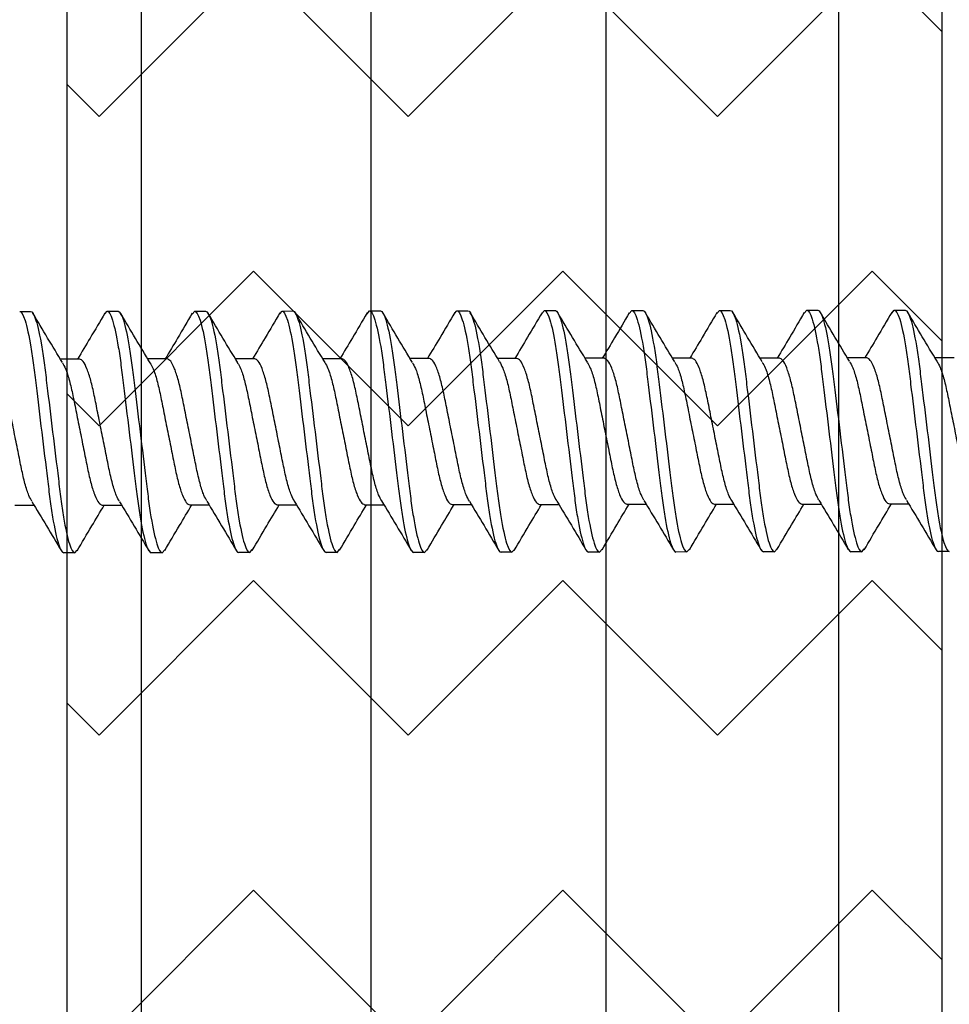
# Model space of a CAD drawing. Extents: x 2 to 27.5, y 2 to 35.
# Drawn here: x 11.5 to 12, y 28.1 to 28.7 of the extents above; entities that cross this region are included whole.
import ezdxf

# ---------------------------------------------------------------- set-up
doc = ezdxf.new("R2010")
doc.units = 0
doc.header["$MEASUREMENT"] = 0
for name, color, linetype in [('A-HATCH', 252, 'CONTINUOUS'), ('A-SCREW', 251, 'CONTINUOUS'), ('A-SHEETING', 7, 'CONTINUOUS'), ('A-WALL', 7, 'CONTINUOUS')]:
    doc.layers.add(name, color=color, linetype=linetype)

# ---------------------------------------------------------------- blocks, each defined once
blk = doc.blocks.new('A$C31415')
at = {"layer": 'A-HATCH', "ltscale": 2}
h = blk.add_hatch(dxfattribs=at)
h.set_pattern_fill('ZIGZAG', color=256, angle=135, style=0)
h.set_pattern_definition([(135, (-195.62281, 62.76052), (-0.176776695, 0), [0.125, -0.125]), (225, (-195.7112, 62.84891), (0, -0.176776695), [0.125, -0.125])])
h.paths.add_polyline_path([(0.5, 0), (0.5, 11.12567), (0.44108, 11.12567), (0.44108, 0)])
h.paths.add_polyline_path([(0.44108, 0), (0.44108, 11.12567), (0.30797, 11.12567), (0.30797, 0)])
h.paths.add_polyline_path([(0.30797, 0), (0.30797, 11.12567), (0.17374, 11.12567), (0.17374, 0)])
h.paths.add_polyline_path([(0.17374, 0), (0.17374, 11.12567), (0.04241, 11.12567), (0.04241, 0)])
h.paths.add_polyline_path([(0.04241, 0), (0.04241, 11.12567), (0, 11.12567), (0, 0)])
for p, q in [((0.04241, 11.12567), (0.04241, 0)), ((0.17374, 11.12567), (0.17374, 0)), ((0.30797, 11.12567), (0.30797, 0)), ((0.44108, 11.12567), (0.44108, 0))]:
    blk.add_line(p, q, dxfattribs=at)
at = {"layer": 'A-SHEETING', "ltscale": 2}
blk.add_lwpolyline([(0.5, 11.12567), (0.5, 0), (0, 0), (0, 11.12567)], close=True, dxfattribs=at)
blk = doc.blocks.new('1_75IN_SCREW')
at = {"layer": 'A-SCREW', "color": 252}
for p, q in [((-0.04172, -0.50325), (-0.04172, -0.5143)), ((0.069, -0.50625), (0.069, -0.5125)), ((-0.069, -0.5375), (-0.069, -0.53125)), ((0.04172, -0.5405), (0.04172, -0.52946)), ((-0.06728, -0.539), (-0.069, -0.5375)), ((-0.04172, -0.55325), (-0.04172, -0.5643)), ((0.069, -0.55625), (0.06739, -0.55485)), ((0.069, -0.55625), (0.069, -0.5625)), ((-0.069, -0.5875), (-0.069, -0.58125)), ((0.04172, -0.5905), (0.04172, -0.57946)), ((-0.06728, -0.589), (-0.069, -0.5875)), ((-0.04172, -0.60325), (-0.04172, -0.61429)), ((0.069, -0.60625), (0.06726, -0.60474)), ((0.069, -0.60625), (0.069, -0.6125)), ((0.04172, -0.6405), (0.04172, -0.62946)), ((-0.069, -0.6375), (-0.069, -0.63125)), ((-0.06731, -0.63897), (-0.069, -0.6375)), ((-0.04172, -0.65325), (-0.04172, -0.66429)), ((0.069, -0.65625), (0.06731, -0.65478)), ((0.069, -0.65625), (0.069, -0.6625)), ((0.04172, -0.6905), (0.04172, -0.67946)), ((-0.069, -0.6875), (-0.069, -0.68125)), ((-0.06725, -0.68902), (-0.069, -0.6875)), ((-0.04172, -0.70325), (-0.04172, -0.71429)), ((0.069, -0.70625), (0.06727, -0.70475)), ((0.069, -0.70625), (0.069, -0.7125)), ((0.04172, -0.7405), (0.04172, -0.72945)), ((-0.069, -0.7375), (-0.069, -0.73125)), ((-0.06736, -0.73892), (-0.069, -0.7375)), ((-0.04172, -0.75325), (-0.04172, -0.7643)), ((0.069, -0.75625), (0.06744, -0.75489)), ((0.069, -0.75625), (0.069, -0.7625)), ((-0.069, -0.7875), (-0.069, -0.78125)), ((0.04172, -0.7905), (0.04172, -0.77945)), ((-0.06744, -0.78885), (-0.069, -0.7875)), ((-0.04172, -0.80325), (-0.04172, -0.81429)), ((0.069, -0.80625), (0.06729, -0.80476)), ((0.069, -0.80625), (0.069, -0.8125)), ((-0.069, -0.8375), (-0.069, -0.83125)), ((0.04172, -0.8405), (0.04172, -0.82946)), ((-0.06735, -0.83893), (-0.069, -0.8375)), ((-0.04172, -0.85325), (-0.04172, -0.86429)), ((0.069, -0.85625), (0.06729, -0.85476)), ((0.069, -0.85625), (0.069, -0.8625)), ((-0.069, -0.88742), (-0.069, -0.88117)), ((0.04172, -0.89042), (0.04172, -0.87937)), ((-0.06744, -0.88877), (-0.069, -0.88742)), ((-0.04172, -0.90317), (-0.04172, -0.91421)), ((0.069, -0.90617), (0.06729, -0.90468)), ((0.069, -0.90617), (0.069, -0.91242)), ((-0.069, -0.93742), (-0.069, -0.93117)), ((0.04172, -0.94042), (0.04172, -0.92937)), ((-0.06735, -0.93885), (-0.069, -0.93742)), ((-0.04172, -0.95322), (-0.04172, -0.96426)), ((0.069, -0.95622), (0.06727, -0.95471)), ((0.069, -0.95622), (0.069, -0.96247)), ((-0.069, -0.98747), (-0.069, -0.98122)), ((0.04172, -0.99047), (0.04172, -0.97942)), ((-0.06744, -0.98883), (-0.069, -0.98747)), ((-0.04172, -1.00322), (-0.04172, -1.01427)), ((0.069, -1.00622), (0.0674, -1.00483)), ((0.069, -1.00622), (0.069, -1.01247)), ((-0.069, -1.03747), (-0.069, -1.03122)), ((0.04172, -1.04047), (0.04172, -1.02943))]:
    blk.add_line(p, q, dxfattribs=at)
for points, knots in [([(-0.03964, -0.51316), (-0.03861, -0.51255), (-0.03635, -0.51122), (-0.02976, -0.50913), (-0.0211, -0.50717), (-0.01097, -0.5052), (0, -0.503), (0.01097, -0.5008), (0.02109, -0.49883), (0.02981, -0.49687), (0.03652, -0.49467), (0.0409, -0.49246), (0.04145, -0.49115), (0.04172, -0.4905)], [0, 0, 0, 0, 0.078125, 0.172026, 0.2625, 0.352974, 0.446875, 0.540776, 0.63125, 0.721724, 0.815625, 0.909526, 1, 1, 1, 1]), ([(-0.069, -0.53125), (-0.069, -0.53035), (-0.06732, -0.5293), (-0.06033, -0.52709), (-0.05502, -0.52595), (-0.04534, -0.52436), (-0.04184, -0.52385), (-0.03455, -0.52291), (-0.03075, -0.52246), (-0.01846, -0.52098), (-0.00924, -0.51987), (0.00924, -0.51763), (0.01846, -0.51652), (0.03075, -0.51504), (0.03455, -0.51459), (0.04184, -0.51365), (0.04534, -0.51314), (0.05502, -0.51155), (0.06033, -0.51041), (0.06732, -0.5082), (0.069, -0.50715), (0.069, -0.50625)], [0, 0, 0, 0, 0.125, 0.125, 0.25, 0.25, 0.3125, 0.3125, 0.375, 0.375, 0.5, 0.5, 0.625, 0.625, 0.6875, 0.6875, 0.75, 0.75, 0.875, 0.875, 1, 1, 1, 1]), ([(-0.069, -0.5375), (-0.069, -0.5366), (-0.06732, -0.53555), (-0.06033, -0.53334), (-0.05502, -0.5322), (-0.04534, -0.53061), (-0.04184, -0.5301), (-0.03455, -0.52916), (-0.03075, -0.52871), (-0.01846, -0.52723), (-0.00924, -0.52612), (0.00924, -0.52388), (0.01846, -0.52277), (0.03075, -0.52129), (0.03455, -0.52084), (0.04184, -0.5199), (0.04534, -0.51939), (0.05502, -0.5178), (0.06033, -0.51666), (0.06732, -0.51445), (0.069, -0.5134), (0.069, -0.5125)], [0, 0, 0, 0, 0.125, 0.125, 0.25, 0.25, 0.3125, 0.3125, 0.375, 0.375, 0.5, 0.5, 0.625, 0.625, 0.6875, 0.6875, 0.75, 0.75, 0.875, 0.875, 1, 1, 1, 1]), ([(-0.03976, -0.51312), (-0.04442, -0.51593), (-0.0538, -0.52159), (-0.06321, -0.52714), (-0.06794, -0.52993)], [0, 0, 0, 0, 0.497184, 1, 1, 1, 1]), ([(0.03957, -0.53075), (0.04425, -0.52792), (0.05368, -0.52223), (0.06313, -0.51666), (0.06788, -0.51386)], [0, 0, 0, 0, 0.496759, 1, 1, 1, 1]), ([(0.0394, -0.53072), (0.03844, -0.53128), (0.03623, -0.53257), (0.02975, -0.53462), (0.02111, -0.53658), (0.01097, -0.53855), (0, -0.54075), (-0.01097, -0.54295), (-0.02109, -0.54492), (-0.02981, -0.54688), (-0.03652, -0.54908), (-0.0409, -0.55129), (-0.04145, -0.5526), (-0.04172, -0.55325)], [0, 0, 0, 0, 0.073149, 0.167557, 0.258519, 0.349482, 0.44389, 0.538297, 0.62926, 0.720222, 0.81463, 0.909038, 1, 1, 1, 1]), ([(-0.06771, -0.53897), (-0.06297, -0.54176), (-0.05428, -0.54687), (-0.04564, -0.55209), (-0.04172, -0.55446)], [0, 0, 0, 0, 0.545642, 1, 1, 1, 1]), ([(0.06788, -0.55489), (0.06317, -0.55211), (0.05443, -0.54696), (0.04574, -0.54172), (0.04172, -0.5393)], [0, 0, 0, 0, 0.537873, 1, 1, 1, 1]), ([(-0.03977, -0.56322), (-0.0387, -0.5626), (-0.03641, -0.56124), (-0.02976, -0.55913), (-0.0211, -0.55717), (-0.01097, -0.5552), (0, -0.553), (0.01097, -0.5508), (0.02109, -0.54883), (0.02981, -0.54687), (0.03652, -0.54467), (0.0409, -0.54246), (0.04145, -0.54115), (0.04172, -0.5405)], [0, 0, 0, 0, 0.08074, 0.174375, 0.264592, 0.354809, 0.448444, 0.542079, 0.632296, 0.722513, 0.816148, 0.909783, 1, 1, 1, 1]), ([(-0.069, -0.58125), (-0.069, -0.58035), (-0.06732, -0.5793), (-0.06033, -0.57709), (-0.05502, -0.57595), (-0.04534, -0.57436), (-0.04184, -0.57385), (-0.03455, -0.57291), (-0.03075, -0.57246), (-0.01846, -0.57098), (-0.00924, -0.56987), (0.00924, -0.56763), (0.01846, -0.56652), (0.03075, -0.56504), (0.03455, -0.56459), (0.04184, -0.56365), (0.04534, -0.56314), (0.05502, -0.56155), (0.06033, -0.56041), (0.06732, -0.5582), (0.069, -0.55715), (0.069, -0.55625)], [0, 0, 0, 0, 0.125, 0.125, 0.25, 0.25, 0.3125, 0.3125, 0.375, 0.375, 0.5, 0.5, 0.625, 0.625, 0.6875, 0.6875, 0.75, 0.75, 0.875, 0.875, 1, 1, 1, 1]), ([(-0.069, -0.5875), (-0.069, -0.5866), (-0.06732, -0.58555), (-0.06033, -0.58334), (-0.05502, -0.5822), (-0.04534, -0.58061), (-0.04184, -0.5801), (-0.03455, -0.57916), (-0.03075, -0.57871), (-0.01846, -0.57723), (-0.00924, -0.57612), (0.00924, -0.57388), (0.01846, -0.57277), (0.03075, -0.57129), (0.03455, -0.57084), (0.04184, -0.5699), (0.04534, -0.56939), (0.05502, -0.5678), (0.06033, -0.56666), (0.06732, -0.56445), (0.069, -0.5634), (0.069, -0.5625)], [0, 0, 0, 0, 0.125, 0.125, 0.25, 0.25, 0.3125, 0.3125, 0.375, 0.375, 0.5, 0.5, 0.625, 0.625, 0.6875, 0.6875, 0.75, 0.75, 0.875, 0.875, 1, 1, 1, 1]), ([(-0.03987, -0.56319), (-0.04446, -0.56596), (-0.05368, -0.57152), (-0.063, -0.57701), (-0.06768, -0.57977)], [0, 0, 0, 0, 0.498219, 1, 1, 1, 1]), ([(0.03956, -0.58076), (0.0442, -0.57795), (0.05354, -0.57231), (0.06295, -0.56677), (0.06768, -0.56398)], [0, 0, 0, 0, 0.497348, 1, 1, 1, 1]), ([(0.03938, -0.58072), (0.03843, -0.58129), (0.03622, -0.58258), (0.02975, -0.58462), (0.02111, -0.58658), (0.01097, -0.58855), (0, -0.59075), (-0.01097, -0.59295), (-0.02109, -0.59492), (-0.02981, -0.59688), (-0.03652, -0.59908), (-0.0409, -0.60129), (-0.04145, -0.6026), (-0.04172, -0.60325)], [0, 0, 0, 0, 0.0728613, 0.1672985, 0.2582891, 0.3492797, 0.4437168, 0.538154, 0.6291445, 0.7201351, 0.8145723, 0.9090094, 1, 1, 1, 1]), ([(-0.0677, -0.58897), (-0.06298, -0.59175), (-0.05429, -0.59687), (-0.04566, -0.60208), (-0.04172, -0.60446)], [0, 0, 0, 0, 0.542853, 1, 1, 1, 1]), ([(-0.03939, -0.61303), (-0.03843, -0.61247), (-0.03623, -0.61117), (-0.02975, -0.60913), (-0.02111, -0.60717), (-0.01097, -0.6052), (0, -0.603), (0.01097, -0.6008), (0.02109, -0.59883), (0.02981, -0.59687), (0.03652, -0.59467), (0.0409, -0.59246), (0.04145, -0.59115), (0.04172, -0.5905)], [0, 0, 0, 0, 0.073001, 0.167424, 0.258401, 0.349377, 0.4438, 0.538223, 0.6292, 0.720177, 0.8146, 0.909023, 1, 1, 1, 1]), ([(0.06768, -0.60476), (0.06294, -0.60198), (0.05426, -0.59687), (0.04564, -0.59166), (0.04172, -0.58929)], [0, 0, 0, 0, 0.5457301, 1, 1, 1, 1]), ([(-0.069, -0.63125), (-0.069, -0.63035), (-0.06732, -0.6293), (-0.06033, -0.62709), (-0.05502, -0.62595), (-0.04534, -0.62436), (-0.04184, -0.62385), (-0.03455, -0.62291), (-0.03075, -0.62246), (-0.01846, -0.62098), (-0.00924, -0.61987), (0.00924, -0.61763), (0.01846, -0.61652), (0.03075, -0.61504), (0.03455, -0.61459), (0.04184, -0.61365), (0.04534, -0.61314), (0.05502, -0.61155), (0.06033, -0.61041), (0.06732, -0.6082), (0.069, -0.60715), (0.069, -0.60625)], [0, 0, 0, 0, 0.125, 0.125, 0.25, 0.25, 0.3125, 0.3125, 0.375, 0.375, 0.5, 0.5, 0.625, 0.625, 0.6875, 0.6875, 0.75, 0.75, 0.875, 0.875, 1, 1, 1, 1]), ([(-0.069, -0.6375), (-0.069, -0.6366), (-0.06732, -0.63555), (-0.06033, -0.63334), (-0.05502, -0.6322), (-0.04534, -0.63061), (-0.04184, -0.6301), (-0.03455, -0.62916), (-0.03075, -0.62871), (-0.01846, -0.62723), (-0.00924, -0.62612), (0.00924, -0.62388), (0.01846, -0.62277), (0.03075, -0.62129), (0.03455, -0.62084), (0.04184, -0.6199), (0.04534, -0.61939), (0.05502, -0.6178), (0.06033, -0.61666), (0.06732, -0.61445), (0.069, -0.6134), (0.069, -0.6125)], [0, 0, 0, 0, 0.125, 0.125, 0.25, 0.25, 0.3125, 0.3125, 0.375, 0.375, 0.5, 0.5, 0.625, 0.625, 0.6875, 0.6875, 0.75, 0.75, 0.875, 0.875, 1, 1, 1, 1]), ([(-0.03956, -0.61299), (-0.04422, -0.61581), (-0.05359, -0.62147), (-0.06301, -0.62702), (-0.06775, -0.62981)], [0, 0, 0, 0, 0.497169, 1, 1, 1, 1]), ([(0.03971, -0.63066), (0.04434, -0.62787), (0.05366, -0.62225), (0.06304, -0.61672), (0.06775, -0.61394)], [0, 0, 0, 0, 0.497587, 1, 1, 1, 1]), ([(0.03957, -0.63063), (0.03856, -0.63122), (0.03631, -0.63254), (0.02975, -0.63462), (0.0211, -0.63658), (0.01097, -0.63855), (0, -0.64075), (-0.01097, -0.64295), (-0.02109, -0.64492), (-0.02981, -0.64688), (-0.03652, -0.64908), (-0.0409, -0.65129), (-0.04145, -0.6526), (-0.04172, -0.65325)], [0, 0, 0, 0, 0.076665, 0.170715, 0.261332, 0.351949, 0.445999, 0.540049, 0.630666, 0.721283, 0.815333, 0.909383, 1, 1, 1, 1]), ([(-0.06776, -0.63894), (-0.06303, -0.64172), (-0.05432, -0.64685), (-0.04567, -0.65207), (-0.04172, -0.65446)], [0, 0, 0, 0, 0.543499, 1, 1, 1, 1]), ([(-0.03945, -0.66306), (-0.03847, -0.66249), (-0.03626, -0.66118), (-0.02975, -0.65913), (-0.02111, -0.65717), (-0.01097, -0.6552), (0, -0.653), (0.01097, -0.6508), (0.02109, -0.64883), (0.02981, -0.64687), (0.03652, -0.64467), (0.0409, -0.64246), (0.04145, -0.64115), (0.04172, -0.6405)], [0, 0, 0, 0, 0.074173, 0.168477, 0.259338, 0.3502, 0.444504, 0.538807, 0.629669, 0.720531, 0.814835, 0.909138, 1, 1, 1, 1]), ([(0.06776, -0.65481), (0.06304, -0.65203), (0.05433, -0.6469), (0.04568, -0.64169), (0.04172, -0.63929)], [0, 0, 0, 0, 0.541431, 1, 1, 1, 1]), ([(-0.069, -0.68125), (-0.069, -0.68035), (-0.06732, -0.6793), (-0.06033, -0.67709), (-0.05502, -0.67595), (-0.04534, -0.67436), (-0.04184, -0.67385), (-0.03455, -0.67291), (-0.03075, -0.67246), (-0.01846, -0.67098), (-0.00924, -0.66987), (0.00924, -0.66763), (0.01846, -0.66652), (0.03075, -0.66504), (0.03455, -0.66459), (0.04184, -0.66365), (0.04534, -0.66314), (0.05502, -0.66155), (0.06033, -0.66041), (0.06732, -0.6582), (0.069, -0.65715), (0.069, -0.65625)], [0, 0, 0, 0, 0.125, 0.125, 0.25, 0.25, 0.3125, 0.3125, 0.375, 0.375, 0.5, 0.5, 0.625, 0.625, 0.6875, 0.6875, 0.75, 0.75, 0.875, 0.875, 1, 1, 1, 1]), ([(-0.069, -0.6875), (-0.069, -0.6866), (-0.06732, -0.68555), (-0.06033, -0.68334), (-0.05502, -0.6822), (-0.04534, -0.68061), (-0.04184, -0.6801), (-0.03455, -0.67916), (-0.03075, -0.67871), (-0.01846, -0.67723), (-0.00924, -0.67612), (0.00924, -0.67388), (0.01846, -0.67277), (0.03075, -0.67129), (0.03455, -0.67084), (0.04184, -0.6699), (0.04534, -0.66939), (0.05502, -0.6678), (0.06033, -0.66666), (0.06732, -0.66445), (0.069, -0.6634), (0.069, -0.6625)], [0, 0, 0, 0, 0.125, 0.125, 0.25, 0.25, 0.3125, 0.3125, 0.375, 0.375, 0.5, 0.5, 0.625, 0.625, 0.6875, 0.6875, 0.75, 0.75, 0.875, 0.875, 1, 1, 1, 1]), ([(-0.03961, -0.66302), (-0.04425, -0.66583), (-0.05357, -0.67146), (-0.06297, -0.67699), (-0.06769, -0.67977)], [0, 0, 0, 0, 0.497468, 1, 1, 1, 1]), ([(0.03952, -0.68078), (0.04418, -0.67797), (0.05354, -0.67231), (0.06297, -0.66676), (0.06771, -0.66397)], [0, 0, 0, 0, 0.497148, 1, 1, 1, 1]), ([(0.03934, -0.68075), (0.03839, -0.6813), (0.0362, -0.68258), (0.02975, -0.68462), (0.02111, -0.68658), (0.01097, -0.68855), (0, -0.69075), (-0.01097, -0.69295), (-0.02109, -0.69492), (-0.02981, -0.69688), (-0.03652, -0.69908), (-0.0409, -0.70129), (-0.04145, -0.7026), (-0.04172, -0.70325)], [0, 0, 0, 0, 0.071865, 0.166403, 0.257492, 0.34858, 0.443119, 0.537657, 0.628746, 0.719834, 0.814373, 0.908912, 1, 1, 1, 1]), ([(-0.06767, -0.68899), (-0.06294, -0.69178), (-0.05425, -0.69689), (-0.04564, -0.70209), (-0.04172, -0.70446)], [0, 0, 0, 0, 0.545578, 1, 1, 1, 1]), ([(-0.03939, -0.71303), (-0.03843, -0.71247), (-0.03623, -0.71118), (-0.02975, -0.70913), (-0.02111, -0.70717), (-0.01097, -0.7052), (0, -0.703), (0.01097, -0.7008), (0.02109, -0.69883), (0.02981, -0.69687), (0.03652, -0.69467), (0.0409, -0.69246), (0.04145, -0.69115), (0.04172, -0.6905)], [0, 0, 0, 0, 0.073033, 0.167453, 0.258426, 0.3494, 0.44382, 0.538239, 0.629213, 0.720187, 0.814607, 0.909026, 1, 1, 1, 1]), ([(0.0677, -0.70478), (0.06296, -0.70199), (0.05427, -0.69687), (0.04564, -0.69166), (0.04172, -0.68929)], [0, 0, 0, 0, 0.545349, 1, 1, 1, 1]), ([(-0.069, -0.73125), (-0.069, -0.73035), (-0.06732, -0.7293), (-0.06033, -0.72709), (-0.05502, -0.72595), (-0.04534, -0.72436), (-0.04184, -0.72385), (-0.03455, -0.72291), (-0.03075, -0.72246), (-0.01846, -0.72098), (-0.00924, -0.71987), (0.00924, -0.71763), (0.01846, -0.71652), (0.03075, -0.71504), (0.03455, -0.71459), (0.04184, -0.71365), (0.04534, -0.71314), (0.05502, -0.71155), (0.06033, -0.71041), (0.06732, -0.7082), (0.069, -0.70715), (0.069, -0.70625)], [0, 0, 0, 0, 0.125, 0.125, 0.25, 0.25, 0.3125, 0.3125, 0.375, 0.375, 0.5, 0.5, 0.625, 0.625, 0.6875, 0.6875, 0.75, 0.75, 0.875, 0.875, 1, 1, 1, 1]), ([(-0.069, -0.7375), (-0.069, -0.7366), (-0.06732, -0.73555), (-0.06033, -0.73334), (-0.05502, -0.7322), (-0.04534, -0.73061), (-0.04184, -0.7301), (-0.03455, -0.72916), (-0.03075, -0.72871), (-0.01846, -0.72723), (-0.00924, -0.72612), (0.00924, -0.72388), (0.01846, -0.72277), (0.03075, -0.72129), (0.03455, -0.72084), (0.04184, -0.7199), (0.04534, -0.71939), (0.05502, -0.7178), (0.06033, -0.71666), (0.06732, -0.71445), (0.069, -0.7134), (0.069, -0.7125)], [0, 0, 0, 0, 0.125, 0.125, 0.25, 0.25, 0.3125, 0.3125, 0.375, 0.375, 0.5, 0.5, 0.625, 0.625, 0.6875, 0.6875, 0.75, 0.75, 0.875, 0.875, 1, 1, 1, 1]), ([(-0.03956, -0.71299), (-0.04425, -0.71582), (-0.05367, -0.72152), (-0.06312, -0.72708), (-0.06788, -0.72988)], [0, 0, 0, 0, 0.496771, 1, 1, 1, 1]), ([(0.03987, -0.73056), (0.04446, -0.72779), (0.05368, -0.72223), (0.063, -0.71674), (0.06768, -0.71399)], [0, 0, 0, 0, 0.498226, 1, 1, 1, 1]), ([(0.03977, -0.73052), (0.0387, -0.73115), (0.03641, -0.73251), (0.02976, -0.73462), (0.0211, -0.73658), (0.01097, -0.73855), (0, -0.74075), (-0.01097, -0.74295), (-0.02109, -0.74492), (-0.02981, -0.74688), (-0.03652, -0.74908), (-0.0409, -0.75129), (-0.04145, -0.7526), (-0.04172, -0.75325)], [0, 0, 0, 0, 0.080753, 0.174386, 0.264603, 0.354819, 0.448452, 0.542085, 0.632301, 0.722517, 0.816151, 0.909784, 1, 1, 1, 1]), ([(-0.06783, -0.73889), (-0.06314, -0.74166), (-0.0544, -0.74681), (-0.04573, -0.75203), (-0.04172, -0.75445)], [0, 0, 0, 0, 0.537337, 1, 1, 1, 1]), ([(-0.03976, -0.76322), (-0.0387, -0.7626), (-0.03641, -0.76124), (-0.02976, -0.75913), (-0.0211, -0.75717), (-0.01097, -0.7552), (0, -0.753), (0.01097, -0.7508), (0.02109, -0.74883), (0.02981, -0.74687), (0.03652, -0.74467), (0.0409, -0.74246), (0.04145, -0.74115), (0.04172, -0.7405)], [0, 0, 0, 0, 0.080631, 0.174277, 0.264505, 0.354733, 0.448379, 0.542025, 0.632253, 0.722481, 0.816126, 0.909772, 1, 1, 1, 1]), ([(0.06794, -0.75493), (0.0632, -0.75213), (0.05445, -0.74698), (0.04573, -0.74171), (0.04172, -0.7393)], [0, 0, 0, 0, 0.541024, 1, 1, 1, 1]), ([(-0.069, -0.78125), (-0.069, -0.78035), (-0.06732, -0.7793), (-0.06033, -0.77709), (-0.05502, -0.77595), (-0.04534, -0.77436), (-0.04184, -0.77385), (-0.03455, -0.77291), (-0.03075, -0.77246), (-0.01846, -0.77098), (-0.00924, -0.76987), (0.00924, -0.76763), (0.01846, -0.76652), (0.03075, -0.76504), (0.03455, -0.76459), (0.04184, -0.76365), (0.04534, -0.76314), (0.05502, -0.76155), (0.06033, -0.76041), (0.06732, -0.7582), (0.069, -0.75715), (0.069, -0.75625)], [0, 0, 0, 0, 0.125, 0.125, 0.25, 0.25, 0.3125, 0.3125, 0.375, 0.375, 0.5, 0.5, 0.625, 0.625, 0.6875, 0.6875, 0.75, 0.75, 0.875, 0.875, 1, 1, 1, 1]), ([(-0.069, -0.7875), (-0.069, -0.7866), (-0.06732, -0.78555), (-0.06033, -0.78334), (-0.05502, -0.7822), (-0.04534, -0.78061), (-0.04184, -0.7801), (-0.03455, -0.77916), (-0.03075, -0.77871), (-0.01846, -0.77723), (-0.00924, -0.77612), (0.00924, -0.77388), (0.01846, -0.77277), (0.03075, -0.77129), (0.03455, -0.77084), (0.04184, -0.7699), (0.04534, -0.76939), (0.05502, -0.7678), (0.06033, -0.76666), (0.06732, -0.76445), (0.069, -0.7634), (0.069, -0.7625)], [0, 0, 0, 0, 0.125, 0.125, 0.25, 0.25, 0.3125, 0.3125, 0.375, 0.375, 0.5, 0.5, 0.625, 0.625, 0.6875, 0.6875, 0.75, 0.75, 0.875, 0.875, 1, 1, 1, 1]), ([(-0.03986, -0.76318), (-0.0445, -0.76598), (-0.05382, -0.7716), (-0.06319, -0.77712), (-0.0679, -0.7799)], [0, 0, 0, 0, 0.497613, 1, 1, 1, 1]), ([(0.03985, -0.78058), (0.04449, -0.77778), (0.05383, -0.77215), (0.06321, -0.76661), (0.06793, -0.76383)], [0, 0, 0, 0, 0.497485, 1, 1, 1, 1]), ([(0.03975, -0.78054), (0.03869, -0.78116), (0.0364, -0.78251), (0.02976, -0.78462), (0.0211, -0.78658), (0.01097, -0.78855), (0, -0.79075), (-0.01097, -0.79295), (-0.02109, -0.79492), (-0.02981, -0.79688), (-0.03652, -0.79908), (-0.0409, -0.80129), (-0.04145, -0.8026), (-0.04172, -0.80325)], [0, 0, 0, 0, 0.080306, 0.1739848, 0.2642448, 0.3545048, 0.4481836, 0.5418624, 0.6321224, 0.7223824, 0.8160612, 0.9097401, 1, 1, 1, 1]), ([(-0.06795, -0.78882), (-0.06321, -0.79161), (-0.05446, -0.79677), (-0.04573, -0.80204), (-0.04172, -0.80445)], [0, 0, 0, 0, 0.540823, 1, 1, 1, 1]), ([(-0.03933, -0.813), (-0.03839, -0.81244), (-0.0362, -0.81116), (-0.02975, -0.80913), (-0.02111, -0.80717), (-0.01097, -0.8052), (0, -0.803), (0.01097, -0.8008), (0.02109, -0.79883), (0.02981, -0.79687), (0.03652, -0.79467), (0.0409, -0.79246), (0.04145, -0.79115), (0.04172, -0.7905)], [0, 0, 0, 0, 0.071725, 0.166278, 0.25738, 0.348482, 0.443035, 0.537588, 0.62869, 0.719792, 0.814345, 0.908898, 1, 1, 1, 1]), ([(0.06772, -0.80479), (0.06304, -0.80203), (0.05433, -0.7969), (0.04571, -0.7917), (0.04172, -0.7893)], [0, 0, 0, 0, 0.537522, 1, 1, 1, 1]), ([(-0.069, -0.83125), (-0.069, -0.83035), (-0.06732, -0.8293), (-0.06033, -0.82709), (-0.05502, -0.82595), (-0.04534, -0.82436), (-0.04184, -0.82385), (-0.03455, -0.82291), (-0.03075, -0.82246), (-0.01846, -0.82098), (-0.00924, -0.81987), (0.00924, -0.81763), (0.01846, -0.81652), (0.03075, -0.81504), (0.03455, -0.81459), (0.04184, -0.81365), (0.04534, -0.81314), (0.05502, -0.81155), (0.06033, -0.81041), (0.06732, -0.8082), (0.069, -0.80715), (0.069, -0.80625)], [0, 0, 0, 0, 0.125, 0.125, 0.25, 0.25, 0.3125, 0.3125, 0.375, 0.375, 0.5, 0.5, 0.625, 0.625, 0.6875, 0.6875, 0.75, 0.75, 0.875, 0.875, 1, 1, 1, 1]), ([(-0.069, -0.8375), (-0.069, -0.8366), (-0.06732, -0.83555), (-0.06033, -0.83334), (-0.05502, -0.8322), (-0.04534, -0.83061), (-0.04184, -0.8301), (-0.03455, -0.82916), (-0.03075, -0.82871), (-0.01846, -0.82723), (-0.00924, -0.82612), (0.00924, -0.82388), (0.01846, -0.82277), (0.03075, -0.82129), (0.03455, -0.82084), (0.04184, -0.8199), (0.04534, -0.81939), (0.05502, -0.8178), (0.06033, -0.81666), (0.06732, -0.81445), (0.069, -0.8134), (0.069, -0.8125)], [0, 0, 0, 0, 0.125, 0.125, 0.25, 0.25, 0.3125, 0.3125, 0.375, 0.375, 0.5, 0.5, 0.625, 0.625, 0.6875, 0.6875, 0.75, 0.75, 0.875, 0.875, 1, 1, 1, 1]), ([(-0.03951, -0.81296), (-0.04416, -0.81577), (-0.05352, -0.82143), (-0.06294, -0.82697), (-0.06767, -0.82976)], [0, 0, 0, 0, 0.497244, 1, 1, 1, 1]), ([(0.03961, -0.83073), (0.04429, -0.8279), (0.05372, -0.82221), (0.06316, -0.81664), (0.06791, -0.81384)], [0, 0, 0, 0, 0.49682, 1, 1, 1, 1]), ([(0.03945, -0.83069), (0.03848, -0.83126), (0.03626, -0.83256), (0.02975, -0.83462), (0.02111, -0.83658), (0.01097, -0.83855), (0, -0.84075), (-0.01097, -0.84295), (-0.02109, -0.84492), (-0.02981, -0.84688), (-0.03652, -0.84908), (-0.0409, -0.85129), (-0.04145, -0.8526), (-0.04172, -0.85325)], [0, 0, 0, 0, 0.074308, 0.168598, 0.259446, 0.350295, 0.444585, 0.538874, 0.629723, 0.720572, 0.814862, 0.909151, 1, 1, 1, 1]), ([(-0.06782, -0.8389), (-0.06307, -0.8417), (-0.05435, -0.84683), (-0.04567, -0.85208), (-0.04172, -0.85446)], [0, 0, 0, 0, 0.545914, 1, 1, 1, 1]), ([(-0.03955, -0.86311), (-0.03855, -0.86252), (-0.03631, -0.8612), (-0.02975, -0.85913), (-0.02111, -0.85717), (-0.01097, -0.8552), (0, -0.853), (0.01097, -0.8508), (0.02109, -0.84883), (0.02981, -0.84687), (0.03652, -0.84467), (0.0409, -0.84246), (0.04145, -0.84115), (0.04172, -0.8405)], [0, 0, 0, 0, 0.076396, 0.170473, 0.261116, 0.35176, 0.445837, 0.539914, 0.630558, 0.721202, 0.815279, 0.909356, 1, 1, 1, 1]), ([(0.06773, -0.8548), (0.06299, -0.85201), (0.0543, -0.84689), (0.04565, -0.84167), (0.04172, -0.83929)], [0, 0, 0, 0, 0.545036, 1, 1, 1, 1]), ([(-0.069, -0.88125), (-0.069, -0.88035), (-0.06732, -0.8793), (-0.06033, -0.87709), (-0.05502, -0.87595), (-0.04534, -0.87436), (-0.04184, -0.87385), (-0.03455, -0.87291), (-0.03075, -0.87246), (-0.01846, -0.87098), (-0.00924, -0.86987), (0.00924, -0.86763), (0.01846, -0.86652), (0.03075, -0.86504), (0.03455, -0.86459), (0.04184, -0.86365), (0.04534, -0.86314), (0.05502, -0.86155), (0.06033, -0.86041), (0.06732, -0.8582), (0.069, -0.85715), (0.069, -0.85625)], [0, 0, 0, 0, 0.125, 0.125, 0.25, 0.25, 0.3125, 0.3125, 0.375, 0.375, 0.5, 0.5, 0.625, 0.625, 0.6875, 0.6875, 0.75, 0.75, 0.875, 0.875, 1, 1, 1, 1]), ([(-0.069, -0.8875), (-0.069, -0.8866), (-0.06732, -0.88555), (-0.06033, -0.88334), (-0.05502, -0.8822), (-0.04534, -0.88061), (-0.04184, -0.8801), (-0.03455, -0.87916), (-0.03075, -0.87871), (-0.01846, -0.87723), (-0.00924, -0.87612), (0.00924, -0.87388), (0.01846, -0.87277), (0.03075, -0.87129), (0.03455, -0.87084), (0.04184, -0.8699), (0.04534, -0.86939), (0.05502, -0.8678), (0.06033, -0.86666), (0.06732, -0.86445), (0.069, -0.8634), (0.069, -0.8625)], [0, 0, 0, 0, 0.125, 0.125, 0.25, 0.25, 0.3125, 0.3125, 0.375, 0.375, 0.5, 0.5, 0.625, 0.625, 0.6875, 0.6875, 0.75, 0.75, 0.875, 0.875, 1, 1, 1, 1]), ([(-0.03951, -0.86296), (-0.04416, -0.86577), (-0.05352, -0.87143), (-0.06294, -0.87697), (-0.06767, -0.87976)], [0, 0, 0, 0, 0.497244, 1, 1, 1, 1]), ([(0.03961, -0.88072), (0.04429, -0.87789), (0.05372, -0.8722), (0.06316, -0.86664), (0.06791, -0.86384)], [0, 0, 0, 0, 0.49682, 1, 1, 1, 1]), ([(0.03975, -0.88045), (0.03869, -0.88108), (0.0364, -0.88243), (0.02976, -0.88454), (0.0211, -0.8865), (0.01097, -0.88846), (0, -0.89067), (-0.01097, -0.89287), (-0.02109, -0.89483), (-0.02981, -0.8968), (-0.03652, -0.899), (-0.0409, -0.9012), (-0.04145, -0.90252), (-0.04172, -0.90317)], [0, 0, 0, 0, 0.080306, 0.1739848, 0.2642448, 0.3545048, 0.4481836, 0.5418624, 0.6321224, 0.7223824, 0.8160612, 0.9097401, 1, 1, 1, 1]), ([(-0.06795, -0.88874), (-0.06321, -0.89153), (-0.05446, -0.89669), (-0.04573, -0.90195), (-0.04172, -0.90437)], [0, 0, 0, 0, 0.540823, 1, 1, 1, 1]), ([(-0.03933, -0.91291), (-0.03839, -0.91236), (-0.0362, -0.91108), (-0.02975, -0.90904), (-0.02111, -0.90708), (-0.01097, -0.90512), (0, -0.90292), (0.01097, -0.90071), (0.02109, -0.89875), (0.02981, -0.89679), (0.03652, -0.89458), (0.0409, -0.89238), (0.04145, -0.89106), (0.04172, -0.89042)], [0, 0, 0, 0, 0.071725, 0.166278, 0.25738, 0.348482, 0.443035, 0.537588, 0.62869, 0.719792, 0.814345, 0.908898, 1, 1, 1, 1]), ([(0.06772, -0.90471), (0.06304, -0.90195), (0.05433, -0.89682), (0.04571, -0.89162), (0.04172, -0.88922)], [0, 0, 0, 0, 0.537522, 1, 1, 1, 1]), ([(-0.069, -0.93117), (-0.069, -0.93026), (-0.06732, -0.92921), (-0.06033, -0.92701), (-0.05502, -0.92586), (-0.04534, -0.92428), (-0.04184, -0.92377), (-0.03455, -0.92282), (-0.03075, -0.92238), (-0.01846, -0.9209), (-0.00924, -0.91978), (0.00924, -0.91755), (0.01846, -0.91644), (0.03075, -0.91495), (0.03455, -0.91451), (0.04184, -0.91356), (0.04534, -0.91306), (0.05502, -0.91147), (0.06033, -0.91032), (0.06732, -0.90812), (0.069, -0.90707), (0.069, -0.90617)], [0, 0, 0, 0, 0.125, 0.125, 0.25, 0.25, 0.3125, 0.3125, 0.375, 0.375, 0.5, 0.5, 0.625, 0.625, 0.6875, 0.6875, 0.75, 0.75, 0.875, 0.875, 1, 1, 1, 1]), ([(-0.069, -0.93742), (-0.069, -0.93651), (-0.06732, -0.93546), (-0.06033, -0.93326), (-0.05502, -0.93211), (-0.04534, -0.93053), (-0.04184, -0.93002), (-0.03455, -0.92907), (-0.03075, -0.92863), (-0.01846, -0.92715), (-0.00924, -0.92603), (0.00924, -0.9238), (0.01846, -0.92269), (0.03075, -0.9212), (0.03455, -0.92076), (0.04184, -0.91981), (0.04534, -0.91931), (0.05502, -0.91772), (0.06033, -0.91657), (0.06732, -0.91437), (0.069, -0.91332), (0.069, -0.91242)], [0, 0, 0, 0, 0.125, 0.125, 0.25, 0.25, 0.3125, 0.3125, 0.375, 0.375, 0.5, 0.5, 0.625, 0.625, 0.6875, 0.6875, 0.75, 0.75, 0.875, 0.875, 1, 1, 1, 1]), ([(-0.03951, -0.91288), (-0.04416, -0.91569), (-0.05352, -0.92134), (-0.06294, -0.92689), (-0.06767, -0.92968)], [0, 0, 0, 0, 0.497244, 1, 1, 1, 1]), ([(0.03961, -0.93064), (0.04429, -0.92782), (0.05372, -0.92213), (0.06316, -0.91656), (0.06791, -0.91376)], [0, 0, 0, 0, 0.49682, 1, 1, 1, 1]), ([(0.03945, -0.9306), (0.03848, -0.93118), (0.03626, -0.93248), (0.02975, -0.93454), (0.02111, -0.9365), (0.01097, -0.93846), (0, -0.94067), (-0.01097, -0.94287), (-0.02109, -0.94483), (-0.02981, -0.9468), (-0.03652, -0.949), (-0.0409, -0.9512), (-0.04145, -0.95252), (-0.04172, -0.95317)], [0, 0, 0, 0, 0.074308, 0.168598, 0.259446, 0.350295, 0.444585, 0.538874, 0.629723, 0.720572, 0.814862, 0.909151, 1, 1, 1, 1]), ([(-0.06782, -0.93881), (-0.06307, -0.94161), (-0.05435, -0.94675), (-0.04567, -0.95199), (-0.04172, -0.95438)], [0, 0, 0, 0, 0.545914, 1, 1, 1, 1]), ([(0.06773, -0.95471), (0.06299, -0.95192), (0.0543, -0.9468), (0.04565, -0.94158), (0.04172, -0.93921)], [0, 0, 0, 0, 0.545036, 1, 1, 1, 1]), ([(-0.03955, -0.96303), (-0.03855, -0.96244), (-0.03631, -0.96112), (-0.02975, -0.95904), (-0.02111, -0.95708), (-0.01097, -0.95512), (0, -0.95292), (0.01097, -0.95071), (0.02109, -0.94875), (0.02981, -0.94679), (0.03652, -0.94458), (0.0409, -0.94238), (0.04145, -0.94106), (0.04172, -0.94042)], [0, 0, 0, 0, 0.076396, 0.170473, 0.261116, 0.35176, 0.445837, 0.539914, 0.630558, 0.721202, 0.815279, 0.909356, 1, 1, 1, 1]), ([(-0.069, -0.98122), (-0.069, -0.98032), (-0.06732, -0.97927), (-0.06033, -0.97706), (-0.05502, -0.97592), (-0.04534, -0.97433), (-0.04184, -0.97382), (-0.03455, -0.97288), (-0.03075, -0.97243), (-0.01846, -0.97095), (-0.00924, -0.96984), (0.00924, -0.9676), (0.01846, -0.96649), (0.03075, -0.96501), (0.03455, -0.96457), (0.04184, -0.96362), (0.04534, -0.96311), (0.05502, -0.96152), (0.06033, -0.96038), (0.06732, -0.95817), (0.069, -0.95712), (0.069, -0.95622)], [0, 0, 0, 0, 0.125, 0.125, 0.25, 0.25, 0.3125, 0.3125, 0.375, 0.375, 0.5, 0.5, 0.625, 0.625, 0.6875, 0.6875, 0.75, 0.75, 0.875, 0.875, 1, 1, 1, 1]), ([(-0.069, -0.98747), (-0.069, -0.98657), (-0.06732, -0.98552), (-0.06033, -0.98331), (-0.05502, -0.98217), (-0.04534, -0.98058), (-0.04184, -0.98007), (-0.03455, -0.97913), (-0.03075, -0.97868), (-0.01846, -0.9772), (-0.00924, -0.97609), (0.00924, -0.97385), (0.01846, -0.97274), (0.03075, -0.97126), (0.03455, -0.97082), (0.04184, -0.96987), (0.04534, -0.96936), (0.05502, -0.96777), (0.06033, -0.96663), (0.06732, -0.96442), (0.069, -0.96337), (0.069, -0.96247)], [0, 0, 0, 0, 0.125, 0.125, 0.25, 0.25, 0.3125, 0.3125, 0.375, 0.375, 0.5, 0.5, 0.625, 0.625, 0.6875, 0.6875, 0.75, 0.75, 0.875, 0.875, 1, 1, 1, 1]), ([(-0.03952, -0.96294), (-0.04417, -0.96575), (-0.05354, -0.97141), (-0.06296, -0.97696), (-0.0677, -0.97975)], [0, 0, 0, 0, 0.4971681, 1, 1, 1, 1]), ([(0.03982, -0.98057), (0.04447, -0.97776), (0.05383, -0.97212), (0.06322, -0.96658), (0.06794, -0.96379)], [0, 0, 0, 0, 0.497346, 1, 1, 1, 1]), ([(0.03971, -0.98053), (0.03866, -0.98114), (0.03638, -0.98249), (0.02976, -0.98459), (0.0211, -0.98655), (0.01097, -0.98852), (0, -0.99072), (-0.01097, -0.99292), (-0.02109, -0.99489), (-0.02981, -0.99685), (-0.03652, -0.99905), (-0.0409, -1.00126), (-0.04145, -1.00257), (-0.04172, -1.00322)], [0, 0, 0, 0, 0.079529, 0.173287, 0.263623, 0.35396, 0.447717, 0.541475, 0.631812, 0.722148, 0.815906, 0.909664, 1, 1, 1, 1]), ([(-0.06794, -0.98879), (-0.0632, -0.99159), (-0.05445, -0.99675), (-0.04572, -1.00201), (-0.04172, -1.00443)], [0, 0, 0, 0, 0.541789, 1, 1, 1, 1]), ([(0.06789, -1.00487), (0.06314, -1.00207), (0.05441, -0.99692), (0.04569, -0.99166), (0.04172, -0.98926)], [0, 0, 0, 0, 0.5441284, 1, 1, 1, 1]), ([(-0.03964, -1.01313), (-0.03861, -1.01252), (-0.03635, -1.01119), (-0.02976, -1.0091), (-0.0211, -1.00714), (-0.01097, -1.00517), (0, -1.00297), (0.01097, -1.00077), (0.02109, -0.9988), (0.02981, -0.99684), (0.03652, -0.99464), (0.0409, -0.99243), (0.04145, -0.99112), (0.04172, -0.99047)], [0, 0, 0, 0, 0.078125, 0.172026, 0.2625, 0.352974, 0.446875, 0.540776, 0.63125, 0.721724, 0.815625, 0.909526, 1, 1, 1, 1]), ([(-0.069, -1.03122), (-0.069, -1.03032), (-0.06732, -1.02927), (-0.06033, -1.02706), (-0.05502, -1.02592), (-0.04534, -1.02433), (-0.04184, -1.02382), (-0.03455, -1.02288), (-0.03075, -1.02243), (-0.01846, -1.02095), (-0.00924, -1.01984), (0.00924, -1.0176), (0.01846, -1.01649), (0.03075, -1.01501), (0.03455, -1.01457), (0.04184, -1.01362), (0.04534, -1.01311), (0.05502, -1.01152), (0.06033, -1.01038), (0.06732, -1.00817), (0.069, -1.00712), (0.069, -1.00622)], [0, 0, 0, 0, 0.125, 0.125, 0.25, 0.25, 0.3125, 0.3125, 0.375, 0.375, 0.5, 0.5, 0.625, 0.625, 0.6875, 0.6875, 0.75, 0.75, 0.875, 0.875, 1, 1, 1, 1]), ([(-0.069, -1.03747), (-0.069, -1.03657), (-0.06732, -1.03552), (-0.06033, -1.03331), (-0.05502, -1.03217), (-0.04534, -1.03058), (-0.04184, -1.03007), (-0.03455, -1.02913), (-0.03075, -1.02868), (-0.01846, -1.0272), (-0.00924, -1.02609), (0.00924, -1.02385), (0.01846, -1.02274), (0.03075, -1.02126), (0.03455, -1.02082), (0.04184, -1.01987), (0.04534, -1.01936), (0.05502, -1.01777), (0.06033, -1.01663), (0.06732, -1.01442), (0.069, -1.01337), (0.069, -1.01247)], [0, 0, 0, 0, 0.125, 0.125, 0.25, 0.25, 0.3125, 0.3125, 0.375, 0.375, 0.5, 0.5, 0.625, 0.625, 0.6875, 0.6875, 0.75, 0.75, 0.875, 0.875, 1, 1, 1, 1]), ([(-0.03976, -1.01309), (-0.04442, -1.0159), (-0.0538, -1.02156), (-0.06321, -1.02711), (-0.06794, -1.0299)], [0, 0, 0, 0, 0.497184, 1, 1, 1, 1]), ([(0.03957, -1.03072), (0.04425, -1.0279), (0.05368, -1.0222), (0.06313, -1.01663), (0.06788, -1.01383)], [0, 0, 0, 0, 0.496759, 1, 1, 1, 1]), ([(0.0394, -1.03069), (0.03844, -1.03125), (0.03623, -1.03254), (0.02975, -1.03459), (0.02111, -1.03655), (0.01097, -1.03852), (0, -1.04072), (-0.01097, -1.04292), (-0.02109, -1.04489), (-0.02981, -1.04685), (-0.03652, -1.04905), (-0.0409, -1.05126), (-0.04145, -1.05257), (-0.04172, -1.05322)], [0, 0, 0, 0, 0.073149, 0.167557, 0.258519, 0.349482, 0.44389, 0.538297, 0.62926, 0.720222, 0.81463, 0.909038, 1, 1, 1, 1])]:
    blk.add_open_spline(points, degree=3, knots=knots, dxfattribs=at)

msp = doc.modelspace()

# ---------------------------------------------------------------- linework, layer by layer
at = {"layer": 'A-WALL', "ltscale": 2}
msp.add_line((12.0413, 29.26051), (12.0413, 18.13485), dxfattribs=at)

# ---------------------------------------------------------------- block references
at = {"layer": 'A-HATCH', "ltscale": 2}
msp.add_blockref('A$C31415', (11.5413, 18.13196), dxfattribs=at)
at = {"layer": 'A-SCREW', "rotation": 270.0814848564708}
msp.add_blockref('1_75IN_SCREW', (12.5518, 28.46385), dxfattribs=at)

doc.saveas('drawing.dxf')
